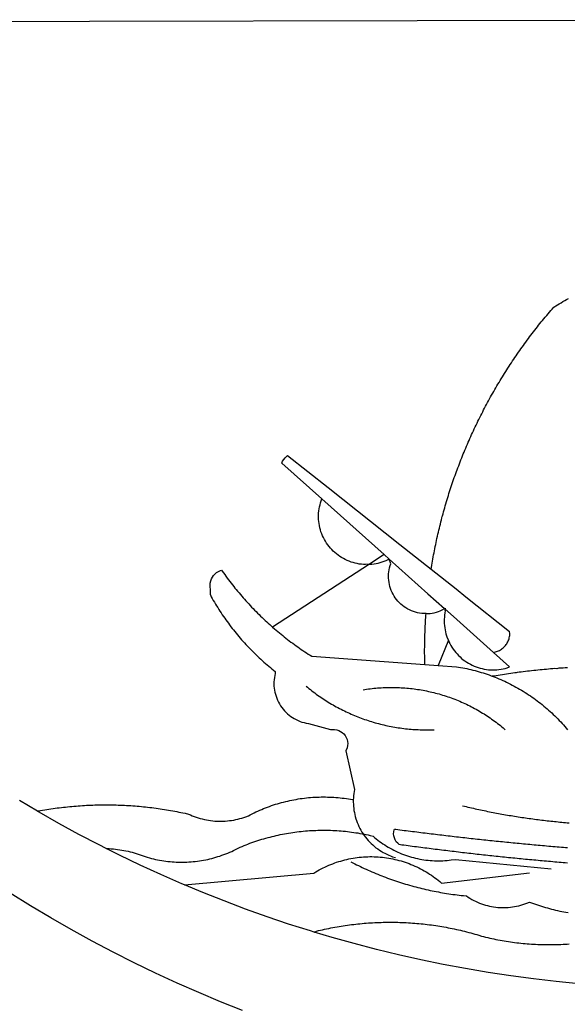
# Model space of a CAD drawing. Extents: x 179116 to 179324, y 1663791 to 1664084.
# Drawn here: x 179179 to 179180, y 1663842 to 1663846 of the extents above; entities that cross this region are included whole.
import ezdxf

# ---------------------------------------------------------------- set-up
doc = ezdxf.new("R2010")
doc.units = 0
doc.header["$LTSCALE"] = 7
doc.header["$MEASUREMENT"] = 0
doc.layers.add('BRAZAO', color=7, linetype='CONTINUOUS')

# ---------------------------------------------------------------- blocks, each defined once
blk = doc.blocks.new('Logo_Prefeitura')
at = {"layer": 'BRAZAO'}
for points in [[(-159.74, -889.75), (-167.39, -886.68), (-174.99, -883.48), (-182.53, -880.15), (-190.01, -876.69), (-197.43, -873.1), (-204.79, -869.38), (-212.08, -865.53), (-219.3, -861.55), (-226.45, -857.45), (-233.53, -853.23), (-240.53, -848.88)], [(-441.09, -545.84), (15.02, -544.89)], [(-231.08, -820.31), (-237.33, -816.6)], [(-90.26, -717.84), (-90.18, -717.56), (-89.99, -716.85), (-89.8, -716.14), (-89.6, -715.44), (-89.4, -714.73), (-89.2, -714.03), (-88.99, -713.32), (-88.79, -712.62), (-88.58, -711.92), (-88.36, -711.22), (-88.14, -710.51), (-87.93, -709.82), (-87.7, -709.12), (-87.48, -708.42), (-87.25, -707.72), (-87.02, -707.03), (-86.79, -706.33), (-86.55, -705.64), (-86.31, -704.94), (-86.07, -704.25), (-85.82, -703.56), (-85.58, -702.87), (-85.33, -702.18), (-85.07, -701.49), (-84.82, -700.8), (-84.56, -700.12), (-84.3, -699.43), (-84.03, -698.75), (-83.77, -698.06), (-83.5, -697.38), (-83.22, -696.7), (-82.95, -696.02), (-82.67, -695.34), (-82.39, -694.67), (-82.11, -693.99), (-81.82, -693.31), (-81.53, -692.64), (-81.24, -691.97), (-80.95, -691.29), (-80.65, -690.62), (-80.35, -689.95), (-80.05, -689.29), (-79.74, -688.62), (-79.43, -687.95), (-79.12, -687.29), (-78.81, -686.63), (-78.5, -685.96), (-78.18, -685.3), (-77.86, -684.64), (-77.53, -683.98), (-77.21, -683.33), (-76.88, -682.67), (-76.55, -682.02), (-76.21, -681.37), (-75.87, -680.71), (-75.54, -680.06), (-75.19, -679.42), (-74.85, -678.77), (-74.5, -678.12), (-74.15, -677.48), (-73.8, -676.84), (-73.44, -676.19), (-73.09, -675.55), (-72.73, -674.91), (-72.36, -674.28), (-72, -673.64), (-71.63, -673.01), (-71.26, -672.37), (-70.89, -671.74), (-70.51, -671.11), (-70.13, -670.48), (-69.75, -669.86), (-69.37, -669.23), (-68.98, -668.61), (-68.6, -667.98), (-68.2, -667.36), (-67.81, -666.74), (-67.42, -666.13), (-67.02, -665.51), (-66.62, -664.9), (-66.21, -664.28), (-65.81, -663.67), (-65.4, -663.06), (-64.99, -662.46), (-64.58, -661.85), (-64.16, -661.24), (-63.74, -660.64), (-63.32, -660.04), (-62.9, -659.44), (-62.48, -658.84), (-62.05, -658.25), (-61.62, -657.65), (-61.19, -657.06), (-60.75, -656.47), (-60.32, -655.88), (-59.88, -655.29), (-59.43, -654.71), (-58.99, -654.12), (-58.54, -653.54), (-58.1, -652.96), (-57.64, -652.38), (-57.19, -651.81), (-56.74, -651.23), (-56.28, -650.66), (-55.82, -650.09), (-55.35, -649.52), (-54.89, -648.95), (-54.42, -648.39), (-53.95, -647.82), (-53.48, -647.26), (-53.01, -646.7), (-52.53, -646.15), (-52.05, -645.59), (-51.44, -644.88), (-50.81, -644.5), (-50.19, -644.12), (-49.56, -643.75), (-48.92, -643.38), (-48.29, -643.01), (-47.65, -642.64), (-47.02, -642.28), (-46.38, -641.92)], [(-146.11, -699.17), (-145.81, -698.56), (-145.41, -697.95), (-144.95, -697.38), (-144.44, -696.86), (-144.06, -696.55)], [(-144.06, -696.55), (-129.94, -707.73)], [(-146.11, -699.17), (-132.16, -711.65)], [(-129.94, -707.73), (-105.04, -727.47)], [(-115.57, -734.32), (-116.93, -734.51), (-117.66, -734.48), (-118.39, -734.42), (-119.12, -734.32), (-119.84, -734.19), (-120.56, -734.03), (-121.26, -733.84), (-121.96, -733.62), (-122.65, -733.37), (-123.33, -733.09), (-123.99, -732.78), (-124.64, -732.44), (-125.28, -732.08), (-125.9, -731.68), (-126.5, -731.26), (-127.08, -730.81), (-127.64, -730.34), (-128.18, -729.84), (-128.7, -729.32), (-129.19, -728.78), (-129.66, -728.22), (-130.1, -727.63), (-130.52, -727.03), (-130.91, -726.41), (-131.28, -725.77), (-131.61, -725.12), (-131.92, -724.46), (-132.2, -723.78), (-132.45, -723.09), (-132.66, -722.39), (-132.85, -721.68), (-133, -720.96), (-133.13, -720.24), (-133.22, -719.51), (-133.28, -718.78), (-133.3, -718.04), (-133.3, -717.31), (-133.26, -716.58), (-133.19, -715.85), (-133.09, -715.12), (-132.96, -714.4), (-132.79, -713.69), (-132.6, -712.98), (-132.37, -712.28), (-132.16, -711.65)], [(-132.16, -711.65), (-110.51, -731.03)], [(-94.13, -736.12), (-94.03, -735.48), (-93.91, -734.76), (-93.79, -734.03), (-93.66, -733.31), (-93.54, -732.59), (-93.41, -731.87), (-93.27, -731.14), (-93.13, -730.42), (-93, -729.7), (-92.85, -728.98), (-92.71, -728.27), (-92.56, -727.55), (-92.41, -726.83), (-92.25, -726.11), (-92.1, -725.4), (-91.94, -724.68), (-91.78, -723.96), (-91.61, -723.25), (-91.44, -722.54), (-91.27, -721.82), (-91.1, -721.11), (-90.92, -720.4), (-90.74, -719.69), (-90.56, -718.98), (-90.37, -718.27), (-90.26, -717.84)], [(-105.04, -727.47), (-94.13, -736.12)], [(-110.51, -731.03), (-115.57, -734.32)], [(-115.57, -734.32), (-114.73, -734.41), (-114, -734.31), (-113.28, -734.18), (-112.57, -734.02), (-111.86, -733.83), (-111.16, -733.61), (-110.47, -733.36), (-109.8, -733.07), (-109.13, -732.76), (-108.78, -732.58)], [(-110.51, -731.03), (-108.78, -732.58)], [(-95.91, -751.5), (-96.68, -751.59), (-97.41, -751.53), (-98.14, -751.43), (-98.86, -751.28), (-99.57, -751.1), (-100.27, -750.88), (-100.95, -750.62), (-101.62, -750.32), (-102.27, -749.98), (-102.9, -749.61), (-103.51, -749.2), (-104.09, -748.75), (-104.65, -748.28), (-105.19, -747.77), (-105.69, -747.24), (-106.16, -746.68), (-106.6, -746.09), (-107, -745.48), (-107.37, -744.84), (-107.7, -744.19), (-108, -743.52), (-108.25, -742.83), (-108.47, -742.13), (-108.65, -741.42), (-108.78, -740.7), (-108.88, -739.97), (-108.93, -739.24), (-108.95, -738.51), (-108.92, -737.77), (-108.85, -737.04), (-108.74, -736.32), (-108.59, -735.6), (-108.39, -734.89), (-108.16, -734.2), (-108.78, -732.58)], [(-108.78, -732.58), (-95.28, -744.66)], [(-170.87, -745.08), (-170.88, -743.11), (-171.01, -742.39), (-171.04, -741.66), (-170.98, -740.93), (-170.82, -740.21), (-170.57, -739.52), (-170.23, -738.88), (-169.8, -738.28), (-169.3, -737.74), (-168.74, -737.28), (-168.11, -736.89), (-167.44, -736.59), (-167.02, -736.46)], [(-167.02, -736.46), (-166.78, -736.81), (-166.36, -737.41), (-165.93, -738.01), (-165.5, -738.6), (-165.06, -739.19), (-164.62, -739.78), (-164.18, -740.36), (-163.73, -740.94), (-163.28, -741.52), (-162.82, -742.1), (-162.37, -742.67), (-161.9, -743.24), (-161.44, -743.8), (-160.97, -744.37), (-160.49, -744.93), (-160.01, -745.48), (-159.53, -746.04), (-159.05, -746.59), (-158.56, -747.13), (-158.07, -747.68), (-157.57, -748.22), (-157.07, -748.75), (-156.57, -749.29), (-156.06, -749.82), (-155.55, -750.34), (-155.04, -750.87), (-154.52, -751.39), (-154, -751.9), (-153.47, -752.42), (-152.94, -752.92), (-152.41, -753.43), (-151.88, -753.93), (-151.34, -754.43), (-150.8, -754.93), (-150.25, -755.42), (-149.71, -755.9), (-149.29, -756.27)], [(-115.57, -734.32), (-149.29, -756.27)], [(-94.13, -736.12), (-85.44, -743)], [(-85.44, -743), (-82.02, -745.71)], [(-170.87, -745.08), (-170.64, -745.72), (-170.28, -746.36), (-169.91, -747), (-169.54, -747.63), (-169.16, -748.26), (-168.78, -748.88), (-168.39, -749.5), (-168, -750.12), (-167.6, -750.74), (-167.2, -751.35), (-166.79, -751.96), (-166.37, -752.57), (-165.95, -753.17), (-165.53, -753.77), (-165.1, -754.36), (-164.67, -754.95), (-164.23, -755.54), (-163.79, -756.13), (-163.34, -756.71), (-162.88, -757.28), (-162.43, -757.86), (-161.96, -758.43), (-161.5, -758.99), (-161.02, -759.55), (-160.55, -760.11), (-160.06, -760.66), (-159.58, -761.21), (-159.09, -761.75), (-158.58, -762.31)], [(-95.28, -744.66), (-89.48, -749.85)], [(-82.02, -745.71), (-66.83, -757.76)], [(-95.91, -751.5), (-95.21, -751.58), (-94.48, -751.52), (-93.76, -751.41), (-93.04, -751.27), (-92.33, -751.08), (-91.63, -750.85), (-90.95, -750.59), (-90.28, -750.28), (-89.48, -749.85)], [(-89.48, -749.85), (-89.22, -750.64), (-89.35, -751.36), (-89.45, -752.09), (-89.52, -752.82), (-89.56, -753.55), (-89.57, -754.28), (-89.55, -755.02), (-89.5, -755.75), (-89.41, -756.48), (-89.29, -757.2), (-89.15, -757.92), (-88.97, -758.63), (-88.76, -759.33), (-88.52, -760.03), (-88.1, -760.77)], [(-89.48, -749.85), (-85.23, -753.66)], [(-89.48, -749.85), (-89.05, -749.93), (-89.48, -749.85)], [(-96.35, -769.27), (-96.35, -768.36), (-96.36, -767.62), (-96.37, -766.89), (-96.38, -766.16), (-96.39, -765.42), (-96.39, -764.69), (-96.39, -763.96), (-96.38, -763.22), (-96.37, -762.49), (-96.36, -761.76), (-96.35, -761.02), (-96.33, -760.29), (-96.31, -759.56), (-96.29, -758.82), (-96.27, -758.09), (-96.24, -757.36), (-96.21, -756.62), (-96.17, -755.89), (-96.14, -755.16), (-96.1, -754.43), (-96.05, -753.69), (-96.01, -752.96), (-95.96, -752.23), (-95.91, -751.5)], [(-85.23, -753.66), (-72.46, -765.08)], [(-149.29, -756.27), (-148.6, -756.87), (-148.04, -757.34), (-147.48, -757.82), (-146.92, -758.29), (-146.35, -758.75), (-145.78, -759.21), (-145.21, -759.67), (-144.63, -760.12), (-144.05, -760.57), (-143.47, -761.02), (-142.89, -761.46), (-142.3, -761.9), (-141.71, -762.33), (-141.11, -762.76), (-140.51, -763.19), (-139.91, -763.61), (-139.31, -764.03), (-138.71, -764.44), (-138.1, -764.85), (-137.49, -765.26), (-136.87, -765.66), (-136.26, -766.06), (-135.66, -766.44)], [(-72.46, -765.08), (-72.12, -765.02), (-71.75, -764.93), (-71.39, -764.81), (-71.03, -764.68), (-70.68, -764.53), (-70.34, -764.36), (-70.01, -764.17), (-69.69, -763.96), (-69.38, -763.73), (-69.09, -763.49), (-68.81, -763.23), (-68.54, -762.95), (-68.29, -762.67), (-68.06, -762.36), (-67.84, -762.05), (-67.64, -761.72), (-67.46, -761.39), (-67.3, -761.04), (-67.16, -760.69), (-67.04, -760.33), (-66.94, -759.96), (-66.86, -759.58), (-66.8, -759.21), (-66.76, -758.83), (-66.74, -758.45), (-66.83, -757.76)], [(-158.58, -762.31), (-158.09, -762.83), (-157.59, -763.36), (-157.08, -763.89), (-156.56, -764.42), (-156.05, -764.93), (-155.52, -765.45), (-155, -765.96), (-154.47, -766.47), (-153.93, -766.97), (-153.39, -767.46), (-152.85, -767.96), (-152.3, -768.44), (-151.75, -768.93), (-151.19, -769.41), (-150.63, -769.88), (-150.07, -770.35), (-149.5, -770.81), (-148.93, -771.27), (-148.36, -771.73)], [(-88.1, -760.77), (-91.67, -769.61)], [(-88.1, -760.77), (-87.95, -761.38), (-87.63, -762.03), (-87.27, -762.68), (-86.89, -763.3), (-86.48, -763.91), (-86.05, -764.5), (-85.59, -765.08), (-85.11, -765.63), (-84.6, -766.16), (-84.07, -766.67), (-83.52, -767.15), (-82.95, -767.61), (-82.36, -768.05), (-81.75, -768.46), (-81.13, -768.84), (-80.49, -769.2), (-79.83, -769.53), (-79.16, -769.83), (-78.48, -770.1), (-77.79, -770.34), (-77.08, -770.55), (-76.37, -770.73), (-75.66, -770.88), (-74.93, -771), (-74.2, -771.09), (-73.47, -771.14), (-72.74, -771.17), (-72.01, -771.16), (-71.27, -771.12), (-70.54, -771.06), (-69.82, -770.95), (-69.1, -770.82), (-68.38, -770.66), (-67.67, -770.47), (-66.85, -770.1)], [(-135.66, -766.44), (-96.35, -769.27)], [(-72.46, -765.08), (-66.85, -770.1)], [(-96.35, -769.27), (-91.67, -769.61)], [(-91.67, -769.61), (-85.34, -770.07), (-84.62, -770.18), (-83.9, -770.31), (-83.17, -770.44), (-82.45, -770.58), (-81.74, -770.73), (-81.02, -770.89), (-80.31, -771.06), (-79.59, -771.23), (-78.88, -771.42), (-78.18, -771.61), (-77.47, -771.81), (-76.77, -772.02), (-76.07, -772.23), (-75.37, -772.46), (-74.67, -772.69), (-73.98, -772.93), (-73.29, -773.18), (-72.92, -773.32)], [(-50.45, -770.74), (-51.13, -770.73), (-51.13, -770.73), (-51.86, -770.78), (-52.6, -770.84), (-53.33, -770.9), (-54.06, -770.97), (-54.79, -771.03), (-55.52, -771.1), (-56.25, -771.17), (-56.98, -771.24), (-57.71, -771.32), (-58.44, -771.39), (-59.17, -771.47), (-59.89, -771.56), (-60.62, -771.64), (-61.35, -771.73), (-62.08, -771.82), (-62.81, -771.91), (-63.53, -772), (-64.26, -772.1), (-64.58, -772.14)], [(-46.74, -770.44), (-47.47, -770.48), (-48.21, -770.53), (-48.94, -770.57), (-49.67, -770.62), (-50.45, -770.74)], [(-148.36, -771.73), (-148.39, -772.41), (-148.55, -773.12), (-148.68, -773.85), (-148.77, -774.57), (-148.82, -775.3), (-148.83, -776.04), (-148.8, -776.77), (-148.74, -777.5), (-148.63, -778.23), (-148.49, -778.95), (-148.32, -779.66), (-148.1, -780.36), (-147.85, -781.05), (-147.56, -781.73), (-147.24, -782.38), (-146.89, -783.03), (-146.5, -783.65), (-146.08, -784.25), (-145.63, -784.83), (-145.15, -785.39), (-144.65, -785.91), (-144.11, -786.42), (-143.55, -786.89), (-142.97, -787.34), (-142.36, -787.75), (-141.74, -788.13), (-141.09, -788.48), (-140.43, -788.79), (-139.75, -789.07), (-139.06, -789.32), (-138.36, -789.52), (-137.64, -789.7), (-136.82, -789.85), (-129.17, -791.95), (-128.44, -791.86), (-128.44, -791.86), (-127.71, -791.88), (-126.99, -792), (-126.29, -792.23), (-125.63, -792.55), (-125.03, -792.97), (-124.5, -793.47), (-124.04, -794.05), (-123.67, -794.68), (-123.4, -795.36), (-123.23, -796.07), (-123.16, -796.8), (-123.21, -797.53), (-123.35, -798.25), (-123.78, -799.29), (-120.79, -812.79), (-120.93, -813.51), (-121.04, -814.23), (-121.12, -814.96), (-121.18, -815.69), (-121.21, -816.37)], [(-64.58, -772.14), (-64.99, -772.19), (-65.71, -772.3), (-66.44, -772.4), (-67.17, -772.5), (-67.89, -772.61), (-68.62, -772.72), (-69.34, -772.83), (-70.07, -772.95), (-70.79, -773.07), (-71.51, -773.18), (-72.24, -773.31), (-72.92, -773.32)], [(-72.92, -773.32), (-71.92, -773.7), (-71.24, -773.97), (-70.56, -774.25), (-69.89, -774.54), (-69.22, -774.84), (-68.55, -775.14), (-67.89, -775.46), (-67.23, -775.78), (-66.57, -776.1), (-65.92, -776.44), (-65.27, -776.78), (-64.63, -777.13), (-63.98, -777.49), (-63.35, -777.86), (-62.72, -778.23), (-62.09, -778.61), (-61.47, -779), (-60.85, -779.39), (-60.24, -779.79), (-59.63, -780.2), (-59.02, -780.62), (-58.42, -781.04), (-57.83, -781.47), (-57.24, -781.91), (-56.66, -782.35), (-56.08, -782.8), (-55.51, -783.26), (-54.94, -783.73), (-54.38, -784.2), (-53.82, -784.67), (-53.27, -785.16), (-52.72, -785.65), (-52.18, -786.14), (-51.65, -786.65), (-51.12, -787.16), (-50.6, -787.67), (-50.08, -788.19), (-49.57, -788.72), (-49.07, -789.25), (-48.57, -789.79), (-48.08, -790.34), (-47.6, -790.89), (-47.12, -791.44), (-46.65, -792.01)], [(-137.64, -776.83), (-137.14, -777.23), (-136.65, -777.64), (-136.15, -778.03), (-135.65, -778.42), (-135.15, -778.81), (-134.64, -779.19), (-134.12, -779.57), (-133.61, -779.94), (-133.09, -780.3), (-132.56, -780.67), (-132.04, -781.02), (-131.51, -781.37), (-130.97, -781.72), (-130.44, -782.06), (-129.9, -782.39), (-129.35, -782.72), (-128.8, -783.05), (-128.25, -783.37), (-127.7, -783.68), (-127.14, -783.99), (-126.59, -784.29), (-126.02, -784.59), (-125.46, -784.88), (-124.89, -785.17), (-124.32, -785.45), (-123.75, -785.73), (-123.17, -786), (-122.59, -786.26), (-122.01, -786.52), (-121.43, -786.77), (-120.84, -787.02), (-120.25, -787.26), (-119.66, -787.5), (-119.07, -787.73), (-118.47, -787.95), (-117.88, -788.17), (-117.28, -788.38), (-116.67, -788.59), (-116.07, -788.79), (-115.47, -788.98), (-114.86, -789.17), (-114.25, -789.36), (-113.64, -789.53), (-113.03, -789.7), (-112.41, -789.87), (-111.8, -790.03), (-111.18, -790.18), (-110.56, -790.33), (-109.94, -790.47), (-109.32, -790.61), (-108.7, -790.73), (-108.07, -790.86), (-107.45, -790.97), (-106.82, -791.08), (-106.19, -791.19), (-105.56, -791.29), (-104.93, -791.38), (-104.3, -791.47), (-103.67, -791.55), (-103.04, -791.62), (-102.41, -791.69), (-101.78, -791.75), (-101.14, -791.8), (-100.51, -791.85), (-99.87, -791.9), (-99.24, -791.93), (-98.6, -791.96), (-97.97, -791.99), (-97.33, -792.01), (-96.7, -792.02), (-96.06, -792.03), (-95.42, -792.03), (-94.79, -792.02), (-94.15, -792.01), (-93.08, -791.97)], [(-117.83, -778.09), (-117.21, -777.99), (-116.58, -777.89), (-115.95, -777.81), (-115.32, -777.72), (-114.68, -777.65), (-114.05, -777.58), (-113.42, -777.52), (-112.79, -777.46), (-112.15, -777.41), (-111.52, -777.37), (-110.88, -777.34), (-110.25, -777.31), (-109.61, -777.29), (-108.97, -777.27), (-108.34, -777.26), (-107.7, -777.26), (-107.7, -777.26), (-107.07, -777.27), (-106.43, -777.28), (-105.79, -777.3), (-105.16, -777.32), (-104.52, -777.35), (-103.89, -777.39), (-103.25, -777.44), (-102.62, -777.49), (-101.99, -777.55), (-101.35, -777.61), (-100.72, -777.68), (-100.09, -777.76), (-99.46, -777.85), (-98.83, -777.94), (-98.2, -778.04), (-97.58, -778.14), (-96.95, -778.25), (-96.32, -778.37), (-95.7, -778.5), (-95.08, -778.63), (-94.46, -778.76), (-93.84, -778.91), (-93.22, -779.06), (-92.6, -779.22), (-91.99, -779.38), (-91.38, -779.55), (-90.76, -779.73), (-90.16, -779.91), (-89.55, -780.1), (-88.94, -780.3), (-88.34, -780.5), (-87.74, -780.71), (-87.14, -780.92), (-86.54, -781.14), (-85.95, -781.37), (-85.36, -781.6), (-84.77, -781.84), (-84.18, -782.09), (-83.6, -782.34), (-83.02, -782.6), (-82.44, -782.86), (-81.86, -783.13), (-81.29, -783.41), (-80.72, -783.69), (-80.15, -783.98), (-79.59, -784.28), (-79.03, -784.58), (-78.47, -784.88), (-77.92, -785.19), (-77.37, -785.51), (-76.82, -785.84), (-76.27, -786.17), (-75.73, -786.5), (-75.2, -786.84), (-74.66, -787.19), (-74.13, -787.54), (-73.61, -787.9), (-73.09, -788.26), (-72.57, -788.63), (-72.05, -789), (-71.54, -789.38), (-71.04, -789.77), (-70.53, -790.16), (-70.03, -790.55), (-69.54, -790.95), (-69.05, -791.36), (-68.33, -791.97)], [(-231.08, -820.31), (-230.73, -820.24), (-230.01, -820.11), (-229.29, -819.99), (-228.56, -819.87), (-227.84, -819.75), (-227.11, -819.64), (-226.39, -819.53), (-225.66, -819.42), (-224.94, -819.32), (-224.21, -819.22), (-223.48, -819.13), (-222.75, -819.04), (-222.03, -818.96), (-221.3, -818.88), (-220.57, -818.8), (-219.84, -818.73), (-219.11, -818.66), (-218.38, -818.59), (-217.65, -818.53), (-216.91, -818.48), (-216.18, -818.43), (-215.45, -818.38), (-214.72, -818.33), (-213.99, -818.29), (-213.25, -818.26), (-212.52, -818.23), (-211.79, -818.2), (-211.06, -818.18), (-210.32, -818.16), (-209.59, -818.14), (-208.86, -818.13), (-208.12, -818.12), (-207.39, -818.12), (-207.39, -818.12), (-206.66, -818.12), (-205.92, -818.13), (-205.19, -818.14), (-204.46, -818.15), (-203.72, -818.17), (-202.99, -818.19), (-202.26, -818.22), (-201.52, -818.25), (-200.79, -818.28), (-200.06, -818.32), (-199.33, -818.36), (-198.59, -818.41), (-197.86, -818.46), (-197.13, -818.52), (-196.4, -818.58), (-195.67, -818.64), (-194.94, -818.71), (-194.21, -818.78), (-193.48, -818.85), (-192.75, -818.93), (-192.02, -819.02), (-191.29, -819.1), (-190.57, -819.2), (-189.84, -819.29), (-189.11, -819.39), (-188.39, -819.5), (-187.66, -819.6), (-186.94, -819.72), (-186.21, -819.83), (-185.49, -819.95), (-184.77, -820.08), (-184.04, -820.21), (-183.32, -820.34), (-182.6, -820.47), (-181.88, -820.62), (-181.16, -820.76), (-180.45, -820.91), (-179.73, -821.06), (-178.55, -821.32), (-177.89, -821.63), (-177.21, -821.91), (-176.53, -822.18), (-175.84, -822.42), (-175.14, -822.65), (-174.44, -822.86), (-173.73, -823.05), (-173.01, -823.22), (-172.3, -823.36), (-171.57, -823.49), (-170.85, -823.6), (-170.12, -823.68), (-169.39, -823.75), (-168.66, -823.79), (-167.92, -823.82), (-167.19, -823.82), (-166.46, -823.8), (-165.73, -823.76), (-164.99, -823.71), (-164.27, -823.63), (-163.54, -823.53), (-162.81, -823.41), (-162.1, -823.26), (-161.38, -823.1), (-160.67, -822.92), (-159.96, -822.72), (-159.26, -822.5), (-158.57, -822.26), (-157.71, -821.93), (-157.06, -821.58), (-156.4, -821.25), (-155.75, -820.93), (-155.08, -820.61), (-154.42, -820.3), (-153.75, -820), (-153.07, -819.72), (-152.4, -819.44), (-151.71, -819.16), (-151.03, -818.9), (-150.34, -818.65), (-149.65, -818.4), (-148.95, -818.17), (-148.26, -817.94), (-147.56, -817.73), (-146.85, -817.52), (-146.15, -817.32), (-145.44, -817.14), (-144.73, -816.96), (-144.01, -816.79), (-143.3, -816.63), (-142.58, -816.48), (-141.86, -816.34), (-141.14, -816.21), (-140.41, -816.08), (-139.69, -815.97), (-138.96, -815.87), (-138.24, -815.78), (-137.51, -815.69), (-136.78, -815.62), (-136.05, -815.56), (-135.32, -815.5), (-134.58, -815.46), (-133.85, -815.42), (-133.12, -815.4), (-132.38, -815.38), (-131.65, -815.38), (-131.65, -815.38), (-130.92, -815.38), (-130.18, -815.4), (-129.45, -815.42), (-128.72, -815.45), (-127.99, -815.5), (-127.25, -815.55), (-126.52, -815.61), (-125.79, -815.68), (-125.07, -815.77), (-124.34, -815.86), (-123.61, -815.96), (-122.89, -816.07), (-122.16, -816.19), (-121.44, -816.32), (-121.21, -816.37)], [(-121.21, -816.37), (-121.21, -817.16), (-121.19, -817.89), (-121.14, -818.63), (-121.07, -819.35), (-120.97, -820.08), (-120.84, -820.8), (-120.69, -821.52), (-120.51, -822.23), (-120.31, -822.94), (-120.08, -823.63), (-119.82, -824.32), (-119.54, -825), (-119.24, -825.67), (-118.91, -826.32), (-118.56, -826.97), (-118.19, -827.6), (-117.8, -828.25)], [(-83.18, -818.47), (-82.56, -818.62), (-81.94, -818.76), (-81.32, -818.91), (-80.71, -819.05), (-80.09, -819.19), (-79.46, -819.33), (-78.84, -819.47), (-78.22, -819.6), (-77.6, -819.74), (-76.98, -819.87), (-76.36, -820), (-75.73, -820.13), (-75.11, -820.26), (-74.49, -820.39), (-73.86, -820.51), (-73.24, -820.63), (-72.61, -820.76), (-71.99, -820.88), (-71.36, -820.99), (-70.74, -821.11), (-70.11, -821.23), (-69.49, -821.34), (-68.86, -821.45), (-68.23, -821.56), (-67.61, -821.67), (-66.98, -821.78), (-66.35, -821.88), (-65.73, -821.99), (-65.1, -822.09), (-64.47, -822.19), (-63.84, -822.29), (-63.21, -822.38), (-62.58, -822.48), (-61.95, -822.57), (-61.33, -822.67), (-60.7, -822.76), (-60.07, -822.85), (-59.44, -822.93), (-58.81, -823.02), (-58.17, -823.1), (-57.54, -823.19), (-56.91, -823.27), (-56.28, -823.35), (-55.65, -823.42), (-55.02, -823.5), (-54.39, -823.57), (-53.75, -823.65), (-53.12, -823.72), (-52.49, -823.79), (-51.86, -823.85), (-51.23, -823.92), (-50.59, -823.98), (-49.96, -824.05), (-49.33, -824.11), (-48.69, -824.17), (-48.06, -824.22), (-47.43, -824.28), (-46.79, -824.33), (-46.16, -824.39)], [(-207.13, -833.32), (-209.59, -832.08), (-216.63, -828.39), (-223.6, -824.58), (-230.5, -820.65), (-231.08, -820.31)], [(-207.13, -833.32), (-206.11, -833.36), (-206.11, -833.36), (-205.38, -833.41), (-204.65, -833.47), (-203.92, -833.54), (-203.19, -833.63), (-202.47, -833.74), (-201.74, -833.85), (-201.02, -833.98), (-200.3, -834.12), (-199.58, -834.28), (-198.87, -834.45), (-198.16, -834.63), (-197.45, -834.83), (-196.75, -835.03), (-196.05, -835.25), (-195.36, -835.49), (-194.67, -835.74), (-193.57, -836.16), (-192.87, -836.37), (-192.16, -836.57), (-191.46, -836.76), (-190.74, -836.94), (-190.03, -837.1), (-189.31, -837.25), (-188.59, -837.39), (-187.87, -837.51), (-187.14, -837.63), (-186.42, -837.73), (-185.69, -837.82), (-184.96, -837.89), (-184.23, -837.96), (-183.5, -838.01), (-182.77, -838.04), (-182.03, -838.07), (-181.3, -838.08), (-180.57, -838.08), (-179.83, -838.07), (-179.1, -838.04), (-178.37, -838), (-177.64, -837.95), (-176.9, -837.89), (-176.18, -837.81), (-175.45, -837.72), (-174.72, -837.62), (-174, -837.51), (-173.27, -837.38), (-172.55, -837.24), (-171.84, -837.09), (-171.12, -836.93), (-170.41, -836.75), (-169.7, -836.57), (-168.99, -836.37), (-168.29, -836.15), (-167.59, -835.93), (-166.9, -835.69), (-166.21, -835.44), (-165.53, -835.18), (-164.84, -834.91), (-164.17, -834.63), (-163.5, -834.33), (-162.83, -834.02), (-162.17, -833.7), (-161.52, -833.37), (-160.57, -832.87), (-159.89, -832.59), (-159.21, -832.31), (-158.53, -832.04), (-157.85, -831.77), (-157.16, -831.52), (-156.47, -831.27), (-155.78, -831.02), (-155.09, -830.78), (-154.39, -830.55), (-153.69, -830.33), (-152.99, -830.12), (-152.29, -829.91), (-151.58, -829.71), (-150.88, -829.51), (-150.17, -829.32), (-149.46, -829.14), (-148.74, -828.97), (-148.03, -828.8), (-147.31, -828.64), (-146.6, -828.49), (-145.88, -828.34), (-145.16, -828.21), (-144.43, -828.07), (-143.71, -827.95), (-142.99, -827.83), (-142.26, -827.72), (-141.54, -827.62), (-140.81, -827.53), (-140.08, -827.44), (-139.35, -827.36), (-138.62, -827.28), (-137.89, -827.22), (-137.16, -827.16), (-136.43, -827.11), (-135.7, -827.06), (-134.97, -827.03), (-134.23, -827), (-133.5, -826.97), (-132.77, -826.96), (-132.03, -826.95), (-131.3, -826.95), (-131.3, -826.95), (-130.57, -826.96), (-129.83, -826.97), (-129.1, -826.99), (-128.37, -827.02), (-127.63, -827.05), (-126.9, -827.1), (-126.17, -827.15), (-125.44, -827.2), (-124.71, -827.27), (-123.98, -827.34), (-123.25, -827.42), (-122.52, -827.51), (-121.79, -827.6), (-121.07, -827.7), (-120.34, -827.81), (-119.62, -827.92), (-118.89, -828.05), (-118.17, -828.18), (-117.8, -828.25)], [(-117.8, -828.25), (-117.45, -828.31), (-116.73, -828.46), (-116.02, -828.61), (-115.3, -828.77), (-114.36, -828.98), (-113.81, -829.46), (-113.25, -829.93), (-112.67, -830.39), (-112.09, -830.83), (-111.49, -831.26), (-110.89, -831.68), (-110.28, -832.09), (-109.66, -832.48), (-109.03, -832.86), (-108.4, -833.22), (-107.75, -833.57), (-107.1, -833.91), (-106.45, -834.24), (-105.78, -834.55), (-105.11, -834.84), (-104.43, -835.12), (-103.75, -835.39), (-103.06, -835.64), (-102.37, -835.88), (-101.67, -836.1), (-100.96, -836.31), (-100.26, -836.5), (-99.54, -836.68), (-98.83, -836.84), (-98.11, -836.98), (-97.39, -837.11), (-96.66, -837.23), (-95.94, -837.33), (-95.21, -837.41), (-94.48, -837.48), (-93.75, -837.53), (-93.01, -837.57), (-92.28, -837.59), (-91.55, -837.6), (-90.81, -837.59), (-90.08, -837.56), (-89.35, -837.52), (-88.62, -837.47), (-87.89, -837.39), (-87.16, -837.31), (-85.72, -837.09), (-85.72, -837.09), (-52.43, -840.39)], [(-117.8, -828.25), (-117.38, -828.82), (-116.94, -829.41), (-116.48, -829.98), (-116, -830.53), (-115.5, -831.07), (-114.98, -831.59), (-114.44, -832.09), (-113.89, -832.57), (-113.32, -833.03), (-112.73, -833.47), (-112.13, -833.89), (-111.51, -834.28), (-110.88, -834.66), (-110.24, -835), (-109.58, -835.33), (-108.91, -835.63), (-108.23, -835.91), (-107.55, -836.17), (-106.57, -836.48)], [(-46.73, -838.39), (-47.46, -838.33), (-48.19, -838.27), (-48.93, -838.21), (-49.66, -838.15), (-50.39, -838.08), (-51.12, -838.02), (-51.85, -837.96), (-52.58, -837.89), (-53.31, -837.83), (-54.04, -837.76), (-54.77, -837.7), (-55.5, -837.63), (-56.23, -837.57), (-56.96, -837.5), (-57.69, -837.43), (-58.42, -837.36), (-59.15, -837.29), (-59.88, -837.23), (-60.61, -837.16), (-61.34, -837.09), (-62.07, -837.02), (-62.8, -836.95), (-63.53, -836.88), (-64.26, -836.8), (-64.99, -836.73), (-65.72, -836.66), (-66.45, -836.59), (-67.18, -836.51), (-67.91, -836.44), (-68.64, -836.36), (-69.37, -836.29), (-70.1, -836.21), (-70.82, -836.14), (-71.55, -836.06), (-72.28, -835.98), (-73.01, -835.9), (-73.74, -835.83), (-74.47, -835.75), (-75.2, -835.67), (-75.93, -835.59), (-76.66, -835.51), (-77.39, -835.43), (-78.11, -835.35), (-78.84, -835.27), (-79.57, -835.18), (-80.3, -835.1), (-81.03, -835.02), (-81.76, -834.93), (-82.49, -834.85), (-83.21, -834.77), (-83.94, -834.68), (-84.67, -834.6), (-85.4, -834.51), (-86.13, -834.42), (-86.86, -834.34), (-87.58, -834.25), (-88.31, -834.16), (-89.04, -834.07), (-89.77, -833.98), (-90.49, -833.9), (-91.22, -833.81), (-91.95, -833.72), (-92.68, -833.62), (-93.41, -833.53), (-94.13, -833.44), (-94.86, -833.35), (-95.59, -833.26), (-96.31, -833.16), (-97.04, -833.07), (-97.77, -832.98), (-98.5, -832.88), (-99.22, -832.79), (-99.95, -832.69), (-100.68, -832.59), (-101.4, -832.5), (-102.13, -832.4), (-102.86, -832.3), (-103.58, -832.21), (-104.31, -832.11), (-105.22, -831.98), (-105.78, -831.51), (-106.26, -830.96), (-106.65, -830.34), (-106.93, -829.66), (-107.11, -828.95), (-107.18, -828.22), (-107.13, -827.49), (-106.97, -826.78), (-106.88, -826.56)], [(-106.88, -826.56), (-106.45, -826.62), (-105.72, -826.71), (-104.99, -826.81), (-104.26, -826.9), (-103.54, -827), (-102.81, -827.09), (-102.08, -827.18), (-101.36, -827.28), (-100.63, -827.37), (-99.9, -827.46), (-99.17, -827.55), (-98.45, -827.65), (-97.72, -827.74), (-96.99, -827.83), (-96.26, -827.92), (-95.53, -828.01), (-94.81, -828.1), (-94.08, -828.18), (-93.35, -828.27), (-92.62, -828.36), (-91.89, -828.45), (-91.17, -828.54), (-90.44, -828.62), (-89.71, -828.71), (-88.98, -828.79), (-88.25, -828.88), (-87.53, -828.96), (-86.8, -829.05), (-86.07, -829.13), (-85.34, -829.22), (-84.61, -829.3), (-83.88, -829.38), (-83.15, -829.46), (-82.43, -829.54), (-81.7, -829.63), (-80.97, -829.71), (-80.24, -829.79), (-79.51, -829.87), (-78.78, -829.95), (-78.05, -830.03), (-77.32, -830.11), (-76.59, -830.18), (-75.86, -830.26), (-75.14, -830.34), (-74.41, -830.42), (-73.68, -830.49), (-72.95, -830.57), (-72.22, -830.64), (-71.49, -830.72), (-70.76, -830.79), (-70.03, -830.87), (-69.3, -830.94), (-68.57, -831.02), (-67.84, -831.09), (-67.11, -831.16), (-66.38, -831.23), (-65.65, -831.3), (-64.92, -831.38), (-64.19, -831.45), (-63.46, -831.52), (-62.73, -831.59), (-62, -831.66), (-61.27, -831.73), (-60.54, -831.79), (-59.81, -831.86), (-59.08, -831.93), (-58.35, -832), (-57.62, -832.06), (-56.89, -832.13), (-56.16, -832.2), (-55.43, -832.26), (-54.7, -832.33), (-53.97, -832.39), (-53.24, -832.46), (-52.51, -832.52), (-51.78, -832.58), (-51.05, -832.65), (-50.32, -832.71), (-49.59, -832.77), (-48.85, -832.83), (-48.12, -832.89), (-47.39, -832.96), (-46.66, -833.02)], [(-179.89, -845.99), (-180.84, -845.59), (-188.12, -842.4), (-195.34, -839.09), (-202.5, -835.65), (-207.13, -833.32)], [(-179.89, -845.99), (-134.93, -841.87), (-134.3, -841.49), (-133.67, -841.12), (-133.03, -840.76), (-132.39, -840.41), (-131.73, -840.08), (-131.07, -839.76), (-130.41, -839.45), (-129.74, -839.16), (-129.06, -838.87), (-128.38, -838.61), (-127.69, -838.35), (-127, -838.11), (-126.3, -837.88), (-125.6, -837.67), (-124.89, -837.47), (-124.18, -837.28), (-123.47, -837.11), (-122.75, -836.95), (-122.03, -836.81), (-121.31, -836.68), (-120.59, -836.57), (-119.86, -836.46), (-119.13, -836.38), (-118.4, -836.3), (-117.67, -836.25), (-116.94, -836.2), (-116.21, -836.17), (-115.47, -836.16), (-114.74, -836.16), (-114.74, -836.16), (-114.01, -836.17), (-113.27, -836.2), (-112.54, -836.24), (-111.81, -836.3), (-111.08, -836.37), (-110.35, -836.45), (-109.63, -836.55), (-108.9, -836.67), (-108.18, -836.79), (-107.46, -836.94), (-106.74, -837.09), (-106.03, -837.26), (-105.32, -837.45), (-104.61, -837.65), (-103.91, -837.86), (-103.21, -838.08), (-102.52, -838.32), (-101.83, -838.58), (-101.15, -838.84), (-100.47, -839.12), (-99.8, -839.42), (-99.13, -839.72), (-98.47, -840.04), (-97.82, -840.37), (-97.17, -840.72), (-96.53, -841.07), (-95.9, -841.44), (-95.27, -841.83), (-94.65, -842.22), (-94.04, -842.63), (-93.44, -843.05), (-92.85, -843.48), (-92.26, -843.92), (-91.68, -844.37), (-91.12, -844.84), (-90.53, -845.33), (-59.93, -841.74)], [(-122.03, -837.98), (-121.37, -838.31), (-120.72, -838.64), (-120.06, -838.97), (-119.4, -839.29), (-118.74, -839.61), (-118.08, -839.93), (-117.42, -840.24), (-116.75, -840.54), (-116.08, -840.84), (-115.41, -841.14), (-114.74, -841.43), (-114.06, -841.72), (-113.38, -842), (-112.71, -842.28), (-112.03, -842.55), (-111.34, -842.82), (-110.66, -843.08), (-109.97, -843.34), (-109.29, -843.6), (-108.6, -843.85), (-107.91, -844.1), (-107.21, -844.34), (-106.52, -844.57), (-105.82, -844.8), (-105.13, -845.03), (-104.43, -845.26), (-103.73, -845.47), (-103.03, -845.69), (-102.32, -845.9), (-101.62, -846.1), (-100.91, -846.3), (-100.2, -846.49), (-99.5, -846.68), (-98.79, -846.87), (-98.08, -847.05), (-97.36, -847.22), (-96.65, -847.39), (-95.94, -847.56), (-95.22, -847.72), (-94.5, -847.88), (-93.79, -848.03), (-93.07, -848.18), (-92.35, -848.32), (-91.63, -848.45), (-90.91, -848.59), (-90.18, -848.71), (-89.46, -848.84), (-88.74, -848.95), (-88.01, -849.07), (-87.29, -849.18), (-86.56, -849.28), (-85.83, -849.38), (-85.11, -849.47), (-84.38, -849.56), (-83.65, -849.64), (-82.92, -849.72), (-81.84, -849.83), (-81.23, -850.24), (-80.62, -850.64), (-79.99, -851.01), (-79.34, -851.36), (-78.69, -851.69), (-78.02, -852), (-77.35, -852.29), (-76.66, -852.55), (-75.97, -852.79), (-75.27, -853.01), (-74.56, -853.21), (-73.85, -853.38), (-73.13, -853.52), (-72.41, -853.65), (-71.68, -853.74), (-70.95, -853.82), (-70.22, -853.87), (-69.49, -853.9), (-68.75, -853.9), (-68.02, -853.88), (-67.29, -853.83), (-66.56, -853.76), (-65.83, -853.67), (-65.11, -853.54), (-64.39, -853.4), (-63.67, -853.24), (-62.97, -853.05), (-62.26, -852.83), (-61.57, -852.59), (-60.88, -852.34), (-59.94, -851.94), (-59.94, -851.94), (-59.26, -852.19), (-58.57, -852.45), (-57.88, -852.69), (-57.18, -852.93), (-56.49, -853.16), (-55.79, -853.39), (-55.09, -853.6), (-54.39, -853.81), (-53.68, -854.01), (-52.97, -854.21), (-52.26, -854.39), (-51.55, -854.57), (-50.84, -854.74), (-50.13, -854.91), (-49.41, -855.07), (-48.69, -855.22), (-47.97, -855.36), (-47.25, -855.49), (-46.53, -855.62)], [(-134.81, -862.4), (-136.13, -862.01), (-143.7, -859.6), (-151.22, -857.06), (-158.7, -854.38), (-166.13, -851.58), (-173.51, -848.65), (-179.89, -845.99)], [(-134.81, -862.4), (-134.06, -862.08), (-133.35, -861.91), (-132.63, -861.74), (-131.92, -861.58), (-131.2, -861.42), (-130.49, -861.27), (-129.77, -861.12), (-129.05, -860.97), (-128.33, -860.84), (-127.61, -860.7), (-126.88, -860.57), (-126.16, -860.45), (-125.44, -860.33), (-124.71, -860.22), (-123.99, -860.11), (-123.26, -860), (-122.54, -859.9), (-121.81, -859.81), (-121.08, -859.72), (-120.35, -859.64), (-119.62, -859.56), (-118.89, -859.48), (-118.16, -859.42), (-117.43, -859.35), (-116.7, -859.29), (-115.97, -859.24), (-115.24, -859.19), (-114.51, -859.14), (-113.77, -859.1), (-113.04, -859.07), (-112.31, -859.04), (-111.57, -859.02), (-110.84, -859), (-110.11, -858.98), (-109.37, -858.97), (-108.64, -858.97), (-108.64, -858.97), (-107.91, -858.97), (-107.17, -858.98), (-106.44, -858.99), (-105.71, -859), (-104.98, -859.02), (-104.24, -859.05), (-103.51, -859.08), (-102.78, -859.12), (-102.04, -859.16), (-101.31, -859.2), (-100.58, -859.25), (-99.85, -859.31), (-99.12, -859.37), (-98.39, -859.44), (-97.66, -859.51), (-96.93, -859.58), (-96.2, -859.66), (-95.47, -859.75), (-94.74, -859.84), (-94.02, -859.93), (-93.29, -860.04), (-92.56, -860.14), (-91.84, -860.25), (-91.12, -860.37), (-90.39, -860.49), (-89.67, -860.61), (-88.95, -860.74), (-88.23, -860.88), (-87.51, -861.02), (-86.79, -861.16), (-86.07, -861.31), (-85.35, -861.47), (-84.64, -861.63), (-83.92, -861.79), (-83.21, -861.96), (-82.5, -862.13), (-81.78, -862.31), (-81.08, -862.5), (-80.37, -862.69), (-79.66, -862.88), (-78.95, -863.08), (-78.25, -863.28), (-77.54, -863.49), (-76.61, -863.78), (-75.9, -863.96), (-75.19, -864.13), (-74.47, -864.3), (-73.76, -864.47), (-73.04, -864.63), (-72.32, -864.78), (-71.61, -864.93), (-70.89, -865.07), (-70.17, -865.21), (-69.44, -865.34), (-68.72, -865.47), (-68, -865.59), (-67.27, -865.7), (-66.55, -865.81), (-65.82, -865.91), (-65.1, -866.01), (-64.37, -866.1), (-63.64, -866.19), (-62.91, -866.26), (-62.18, -866.34), (-61.45, -866.41), (-60.72, -866.47), (-59.99, -866.53), (-59.26, -866.58), (-58.53, -866.62), (-57.79, -866.66), (-57.06, -866.7), (-56.33, -866.72), (-55.59, -866.75), (-54.86, -866.76), (-54.13, -866.77), (-53.39, -866.78), (-52.66, -866.78), (-51.93, -866.77), (-51.19, -866.76), (-50.46, -866.74), (-49.73, -866.72), (-49, -866.69), (-48.26, -866.65), (-47.53, -866.61), (-46.8, -866.57), (-46.07, -866.51)], [(-8.08, -882.2), (-11.07, -882.17), (-19.01, -881.94), (-26.95, -881.57), (-34.87, -881.07), (-42.79, -880.42), (-50.69, -879.64), (-58.58, -878.72), (-66.45, -877.66), (-74.3, -876.46), (-82.14, -875.13), (-89.94, -873.66), (-97.72, -872.06), (-105.47, -870.31), (-113.19, -868.44), (-120.87, -866.43), (-128.52, -864.29), (-134.81, -862.4)]]:
    blk.add_lwpolyline(points, dxfattribs=at)

msp = doc.modelspace()

# ---------------------------------------------------------------- block references
at = {"layer": 'BRAZAO', "xscale": 0.009945506928488612, "yscale": 0.009945506928488612, "zscale": 0.00994550699641468}
msp.add_blockref('Logo_Prefeitura', (179180.8809, 1663851.1481), dxfattribs=at)

doc.saveas('drawing.dxf')
